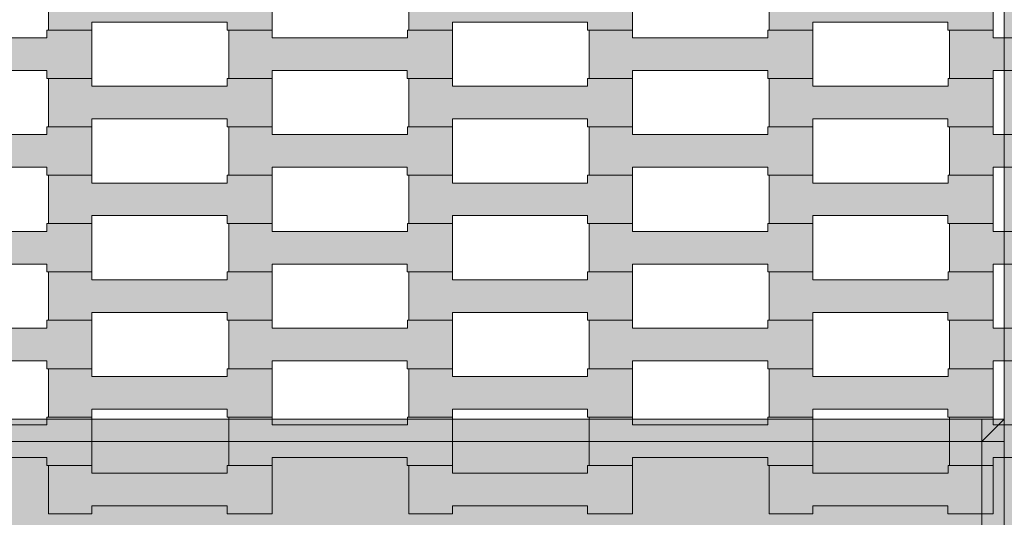
# Model space of a CAD drawing. Units: millimetres. Extents: x 85500 to 95154, y -5294 to 4500.
# Drawn here: x 88568 to 89005, y -1794 to -1572 of the extents above; entities that cross this region are included whole.
import ezdxf

# ---------------------------------------------------------------- set-up
doc = ezdxf.new("R2010")
doc.units = ezdxf.units.MM
doc.header["$MEASUREMENT"] = 0
doc.layers.add('InterSystem-dimension', color=7, linetype='Continuous')
doc.layers.add('Zabawki 3D', color=7, linetype='Continuous')
doc.styles.add('GENERATED_STYLE_1', font='txt')
doc.dimstyles.new('GENERATED_STYLE__1', dxfattribs={"dimtxt": 200, "dimasz": 183.574879, "dimexe": 0.18, "dimexo": 50, "dimgap": 0.09, "dimtad": 1, "dimtih": 1, "dimtoh": 1, "dimdec": 0, "dimzin": 0, "dimdsep": 46, "dimtxsty": 'GENERATED_STYLE_1', "dimblk": 'ARROWHEAD_5', "dimblk1": 'ARROWHEAD_5', "dimblk2": 'ARROWHEAD_5', "dimcen": 0.09, "dimclrd": 7, "dimclre": 7, "dimclrt": 7, "dimadec": 1, "dimazin": 0, "dimtfac": 1, "dimtdec": 4, "dimtmove": 0, "dimatfit": 3, "dimfxl": 0, "dimtolj": 1, "dimtzin": 0, "dimarcsym": 0})

# ---------------------------------------------------------------- blocks, each defined once
blk = doc.blocks.new('Strop_551', base_point=(88999.92, -1792.08))
at = {"layer": 'Zabawki 3D', "linetype": 'Continuous', "lineweight": 0, "true_color": 0x0000bf}
blk.add_hatch(color=172, dxfattribs=at).paths.add_polyline_path([(88999.92, -1792.08), (88999.92, -1770.58), (88979.93, -1770.58), (88979.93, -1774.08), (88919.91, -1774.08), (88919.91, -1770.58), (88900.61, -1770.58), (88900.61, -1792.08), (88919.91, -1792.08), (88919.91, -1788.58), (88979.91, -1788.58), (88979.91, -1792.08)])
at = {"layer": 'Zabawki 3D', "color": 7, "linetype": 'Continuous', "lineweight": 13, "flags": 128}
blk.add_lwpolyline([(88999.92, -1792.08), (88999.92, -1770.58), (88979.93, -1770.58), (88979.93, -1774.08), (88919.91, -1774.08), (88919.91, -1770.58), (88900.61, -1770.58), (88900.61, -1792.08), (88919.91, -1792.08), (88919.91, -1788.58), (88979.91, -1788.58), (88979.91, -1792.08)], close=True, dxfattribs=at)
blk = doc.blocks.new('Strop_552', base_point=(89079.92, -1770.58))
at = {"layer": 'Zabawki 3D', "linetype": 'Continuous', "lineweight": 0, "true_color": 0x0000bf}
blk.add_hatch(color=172, dxfattribs=at).paths.add_polyline_path([(89079.92, -1770.58), (89079.92, -1749.08), (89059.93, -1749.08), (89059.93, -1752.58), (88999.91, -1752.58), (88999.91, -1749.08), (88980.61, -1749.08), (88980.61, -1770.58), (88999.91, -1770.58), (88999.91, -1767.08), (89059.91, -1767.08), (89059.91, -1770.58)])
at = {"layer": 'Zabawki 3D', "color": 7, "linetype": 'Continuous', "lineweight": 13, "flags": 128}
blk.add_lwpolyline([(89079.92, -1770.58), (89079.92, -1749.08), (89059.93, -1749.08), (89059.93, -1752.58), (88999.91, -1752.58), (88999.91, -1749.08), (88980.61, -1749.08), (88980.61, -1770.58), (88999.91, -1770.58), (88999.91, -1767.08), (89059.91, -1767.08), (89059.91, -1770.58)], close=True, dxfattribs=at)
blk = doc.blocks.new('Strop_553', base_point=(88839.92, -1792.08))
at = {"layer": 'Zabawki 3D', "linetype": 'Continuous', "lineweight": 0, "true_color": 0x0000bf}
blk.add_hatch(color=172, dxfattribs=at).paths.add_polyline_path([(88839.92, -1792.08), (88839.92, -1770.58), (88819.93, -1770.58), (88819.93, -1774.08), (88759.91, -1774.08), (88759.91, -1770.58), (88740.61, -1770.58), (88740.61, -1792.08), (88759.91, -1792.08), (88759.91, -1788.58), (88819.91, -1788.58), (88819.91, -1792.08)])
at = {"layer": 'Zabawki 3D', "color": 7, "linetype": 'Continuous', "lineweight": 13, "flags": 128}
blk.add_lwpolyline([(88839.92, -1792.08), (88839.92, -1770.58), (88819.93, -1770.58), (88819.93, -1774.08), (88759.91, -1774.08), (88759.91, -1770.58), (88740.61, -1770.58), (88740.61, -1792.08), (88759.91, -1792.08), (88759.91, -1788.58), (88819.91, -1788.58), (88819.91, -1792.08)], close=True, dxfattribs=at)
blk = doc.blocks.new('Strop_554', base_point=(88919.92, -1770.58))
at = {"layer": 'Zabawki 3D', "linetype": 'Continuous', "lineweight": 0, "true_color": 0x0000bf}
blk.add_hatch(color=172, dxfattribs=at).paths.add_polyline_path([(88919.92, -1770.58), (88919.92, -1749.08), (88899.93, -1749.08), (88899.93, -1752.58), (88839.91, -1752.58), (88839.91, -1749.08), (88820.61, -1749.08), (88820.61, -1770.58), (88839.91, -1770.58), (88839.91, -1767.08), (88899.91, -1767.08), (88899.91, -1770.58)])
at = {"layer": 'Zabawki 3D', "color": 7, "linetype": 'Continuous', "lineweight": 13, "flags": 128}
blk.add_lwpolyline([(88919.92, -1770.58), (88919.92, -1749.08), (88899.93, -1749.08), (88899.93, -1752.58), (88839.91, -1752.58), (88839.91, -1749.08), (88820.61, -1749.08), (88820.61, -1770.58), (88839.91, -1770.58), (88839.91, -1767.08), (88899.91, -1767.08), (88899.91, -1770.58)], close=True, dxfattribs=at)
blk = doc.blocks.new('Strop_555', base_point=(88679.92, -1792.08))
at = {"layer": 'Zabawki 3D', "linetype": 'Continuous', "lineweight": 0, "true_color": 0x0000bf}
blk.add_hatch(color=172, dxfattribs=at).paths.add_polyline_path([(88679.92, -1792.08), (88679.92, -1770.58), (88659.93, -1770.58), (88659.93, -1774.08), (88599.91, -1774.08), (88599.91, -1770.58), (88580.61, -1770.58), (88580.61, -1792.08), (88599.91, -1792.08), (88599.91, -1788.58), (88659.91, -1788.58), (88659.91, -1792.08)])
at = {"layer": 'Zabawki 3D', "color": 7, "linetype": 'Continuous', "lineweight": 13, "flags": 128}
blk.add_lwpolyline([(88679.92, -1792.08), (88679.92, -1770.58), (88659.93, -1770.58), (88659.93, -1774.08), (88599.91, -1774.08), (88599.91, -1770.58), (88580.61, -1770.58), (88580.61, -1792.08), (88599.91, -1792.08), (88599.91, -1788.58), (88659.91, -1788.58), (88659.91, -1792.08)], close=True, dxfattribs=at)
blk = doc.blocks.new('Strop_556', base_point=(88759.92, -1770.58))
at = {"layer": 'Zabawki 3D', "linetype": 'Continuous', "lineweight": 0, "true_color": 0x0000bf}
blk.add_hatch(color=172, dxfattribs=at).paths.add_polyline_path([(88759.92, -1770.58), (88759.92, -1749.08), (88739.93, -1749.08), (88739.93, -1752.58), (88679.91, -1752.58), (88679.91, -1749.08), (88660.61, -1749.08), (88660.61, -1770.58), (88679.91, -1770.58), (88679.91, -1767.08), (88739.91, -1767.08), (88739.91, -1770.58)])
at = {"layer": 'Zabawki 3D', "color": 7, "linetype": 'Continuous', "lineweight": 13, "flags": 128}
blk.add_lwpolyline([(88759.92, -1770.58), (88759.92, -1749.08), (88739.93, -1749.08), (88739.93, -1752.58), (88679.91, -1752.58), (88679.91, -1749.08), (88660.61, -1749.08), (88660.61, -1770.58), (88679.91, -1770.58), (88679.91, -1767.08), (88739.91, -1767.08), (88739.91, -1770.58)], close=True, dxfattribs=at)
blk = doc.blocks.new('Strop_558', base_point=(88599.92, -1770.58))
at = {"layer": 'Zabawki 3D', "linetype": 'Continuous', "lineweight": 0, "true_color": 0x0000bf}
blk.add_hatch(color=172, dxfattribs=at).paths.add_polyline_path([(88599.92, -1770.58), (88599.92, -1749.08), (88579.93, -1749.08), (88579.93, -1752.58), (88519.91, -1752.58), (88519.91, -1749.08), (88500.61, -1749.08), (88500.61, -1770.58), (88519.91, -1770.58), (88519.91, -1767.08), (88579.91, -1767.08), (88579.91, -1770.58)])
at = {"layer": 'Zabawki 3D', "color": 7, "linetype": 'Continuous', "lineweight": 13, "flags": 128}
blk.add_lwpolyline([(88599.92, -1770.58), (88599.92, -1749.08), (88579.93, -1749.08), (88579.93, -1752.58), (88519.91, -1752.58), (88519.91, -1749.08), (88500.61, -1749.08), (88500.61, -1770.58), (88519.91, -1770.58), (88519.91, -1767.08), (88579.91, -1767.08), (88579.91, -1770.58)], close=True, dxfattribs=at)
blk = doc.blocks.new('Strop_562', base_point=(88999.92, -1749.08))
at = {"layer": 'Zabawki 3D', "linetype": 'Continuous', "lineweight": 0, "true_color": 0x0000bf}
blk.add_hatch(color=172, dxfattribs=at).paths.add_polyline_path([(88999.92, -1749.08), (88999.92, -1727.58), (88979.93, -1727.58), (88979.93, -1731.08), (88919.91, -1731.08), (88919.91, -1727.58), (88900.61, -1727.58), (88900.61, -1749.08), (88919.91, -1749.08), (88919.91, -1745.58), (88979.91, -1745.58), (88979.91, -1749.08)])
at = {"layer": 'Zabawki 3D', "color": 7, "linetype": 'Continuous', "lineweight": 13, "flags": 128}
blk.add_lwpolyline([(88999.92, -1749.08), (88999.92, -1727.58), (88979.93, -1727.58), (88979.93, -1731.08), (88919.91, -1731.08), (88919.91, -1727.58), (88900.61, -1727.58), (88900.61, -1749.08), (88919.91, -1749.08), (88919.91, -1745.58), (88979.91, -1745.58), (88979.91, -1749.08)], close=True, dxfattribs=at)
blk = doc.blocks.new('Strop_563', base_point=(89079.92, -1727.58))
at = {"layer": 'Zabawki 3D', "linetype": 'Continuous', "lineweight": 0, "true_color": 0x0000bf}
blk.add_hatch(color=172, dxfattribs=at).paths.add_polyline_path([(89079.92, -1727.58), (89079.92, -1706.08), (89059.93, -1706.08), (89059.93, -1709.58), (88999.91, -1709.58), (88999.91, -1706.08), (88980.61, -1706.08), (88980.61, -1727.58), (88999.91, -1727.58), (88999.91, -1724.08), (89059.91, -1724.08), (89059.91, -1727.58)])
at = {"layer": 'Zabawki 3D', "color": 7, "linetype": 'Continuous', "lineweight": 13, "flags": 128}
blk.add_lwpolyline([(89079.92, -1727.58), (89079.92, -1706.08), (89059.93, -1706.08), (89059.93, -1709.58), (88999.91, -1709.58), (88999.91, -1706.08), (88980.61, -1706.08), (88980.61, -1727.58), (88999.91, -1727.58), (88999.91, -1724.08), (89059.91, -1724.08), (89059.91, -1727.58)], close=True, dxfattribs=at)
blk = doc.blocks.new('Strop_564', base_point=(88839.92, -1749.08))
at = {"layer": 'Zabawki 3D', "linetype": 'Continuous', "lineweight": 0, "true_color": 0x0000bf}
blk.add_hatch(color=172, dxfattribs=at).paths.add_polyline_path([(88839.92, -1749.08), (88839.92, -1727.58), (88819.93, -1727.58), (88819.93, -1731.08), (88759.91, -1731.08), (88759.91, -1727.58), (88740.61, -1727.58), (88740.61, -1749.08), (88759.91, -1749.08), (88759.91, -1745.58), (88819.91, -1745.58), (88819.91, -1749.08)])
at = {"layer": 'Zabawki 3D', "color": 7, "linetype": 'Continuous', "lineweight": 13, "flags": 128}
blk.add_lwpolyline([(88839.92, -1749.08), (88839.92, -1727.58), (88819.93, -1727.58), (88819.93, -1731.08), (88759.91, -1731.08), (88759.91, -1727.58), (88740.61, -1727.58), (88740.61, -1749.08), (88759.91, -1749.08), (88759.91, -1745.58), (88819.91, -1745.58), (88819.91, -1749.08)], close=True, dxfattribs=at)
blk = doc.blocks.new('Strop_565', base_point=(88919.92, -1727.58))
at = {"layer": 'Zabawki 3D', "linetype": 'Continuous', "lineweight": 0, "true_color": 0x0000bf}
blk.add_hatch(color=172, dxfattribs=at).paths.add_polyline_path([(88919.92, -1727.58), (88919.92, -1706.08), (88899.93, -1706.08), (88899.93, -1709.58), (88839.91, -1709.58), (88839.91, -1706.08), (88820.61, -1706.08), (88820.61, -1727.58), (88839.91, -1727.58), (88839.91, -1724.08), (88899.91, -1724.08), (88899.91, -1727.58)])
at = {"layer": 'Zabawki 3D', "color": 7, "linetype": 'Continuous', "lineweight": 13, "flags": 128}
blk.add_lwpolyline([(88919.92, -1727.58), (88919.92, -1706.08), (88899.93, -1706.08), (88899.93, -1709.58), (88839.91, -1709.58), (88839.91, -1706.08), (88820.61, -1706.08), (88820.61, -1727.58), (88839.91, -1727.58), (88839.91, -1724.08), (88899.91, -1724.08), (88899.91, -1727.58)], close=True, dxfattribs=at)
blk = doc.blocks.new('Strop_566', base_point=(88679.92, -1749.08))
at = {"layer": 'Zabawki 3D', "linetype": 'Continuous', "lineweight": 0, "true_color": 0x0000bf}
blk.add_hatch(color=172, dxfattribs=at).paths.add_polyline_path([(88679.92, -1749.08), (88679.92, -1727.58), (88659.93, -1727.58), (88659.93, -1731.08), (88599.91, -1731.08), (88599.91, -1727.58), (88580.61, -1727.58), (88580.61, -1749.08), (88599.91, -1749.08), (88599.91, -1745.58), (88659.91, -1745.58), (88659.91, -1749.08)])
at = {"layer": 'Zabawki 3D', "color": 7, "linetype": 'Continuous', "lineweight": 13, "flags": 128}
blk.add_lwpolyline([(88679.92, -1749.08), (88679.92, -1727.58), (88659.93, -1727.58), (88659.93, -1731.08), (88599.91, -1731.08), (88599.91, -1727.58), (88580.61, -1727.58), (88580.61, -1749.08), (88599.91, -1749.08), (88599.91, -1745.58), (88659.91, -1745.58), (88659.91, -1749.08)], close=True, dxfattribs=at)
blk = doc.blocks.new('Strop_567', base_point=(88759.92, -1727.58))
at = {"layer": 'Zabawki 3D', "linetype": 'Continuous', "lineweight": 0, "true_color": 0x0000bf}
blk.add_hatch(color=172, dxfattribs=at).paths.add_polyline_path([(88759.92, -1727.58), (88759.92, -1706.08), (88739.93, -1706.08), (88739.93, -1709.58), (88679.91, -1709.58), (88679.91, -1706.08), (88660.61, -1706.08), (88660.61, -1727.58), (88679.91, -1727.58), (88679.91, -1724.08), (88739.91, -1724.08), (88739.91, -1727.58)])
at = {"layer": 'Zabawki 3D', "color": 7, "linetype": 'Continuous', "lineweight": 13, "flags": 128}
blk.add_lwpolyline([(88759.92, -1727.58), (88759.92, -1706.08), (88739.93, -1706.08), (88739.93, -1709.58), (88679.91, -1709.58), (88679.91, -1706.08), (88660.61, -1706.08), (88660.61, -1727.58), (88679.91, -1727.58), (88679.91, -1724.08), (88739.91, -1724.08), (88739.91, -1727.58)], close=True, dxfattribs=at)
blk = doc.blocks.new('Strop_569', base_point=(88599.92, -1727.58))
at = {"layer": 'Zabawki 3D', "linetype": 'Continuous', "lineweight": 0, "true_color": 0x0000bf}
blk.add_hatch(color=172, dxfattribs=at).paths.add_polyline_path([(88599.92, -1727.58), (88599.92, -1706.08), (88579.93, -1706.08), (88579.93, -1709.58), (88519.91, -1709.58), (88519.91, -1706.08), (88500.61, -1706.08), (88500.61, -1727.58), (88519.91, -1727.58), (88519.91, -1724.08), (88579.91, -1724.08), (88579.91, -1727.58)])
at = {"layer": 'Zabawki 3D', "color": 7, "linetype": 'Continuous', "lineweight": 13, "flags": 128}
blk.add_lwpolyline([(88599.92, -1727.58), (88599.92, -1706.08), (88579.93, -1706.08), (88579.93, -1709.58), (88519.91, -1709.58), (88519.91, -1706.08), (88500.61, -1706.08), (88500.61, -1727.58), (88519.91, -1727.58), (88519.91, -1724.08), (88579.91, -1724.08), (88579.91, -1727.58)], close=True, dxfattribs=at)
blk = doc.blocks.new('Strop_573', base_point=(88999.92, -1706.08))
at = {"layer": 'Zabawki 3D', "linetype": 'Continuous', "lineweight": 0, "true_color": 0x0000bf}
blk.add_hatch(color=172, dxfattribs=at).paths.add_polyline_path([(88999.92, -1706.08), (88999.92, -1684.58), (88979.93, -1684.58), (88979.93, -1688.08), (88919.91, -1688.08), (88919.91, -1684.58), (88900.61, -1684.58), (88900.61, -1706.08), (88919.91, -1706.08), (88919.91, -1702.58), (88979.91, -1702.58), (88979.91, -1706.08)])
at = {"layer": 'Zabawki 3D', "color": 7, "linetype": 'Continuous', "lineweight": 13, "flags": 128}
blk.add_lwpolyline([(88999.92, -1706.08), (88999.92, -1684.58), (88979.93, -1684.58), (88979.93, -1688.08), (88919.91, -1688.08), (88919.91, -1684.58), (88900.61, -1684.58), (88900.61, -1706.08), (88919.91, -1706.08), (88919.91, -1702.58), (88979.91, -1702.58), (88979.91, -1706.08)], close=True, dxfattribs=at)
blk = doc.blocks.new('Strop_574', base_point=(89079.92, -1684.58))
at = {"layer": 'Zabawki 3D', "linetype": 'Continuous', "lineweight": 0, "true_color": 0x0000bf}
blk.add_hatch(color=172, dxfattribs=at).paths.add_polyline_path([(89079.92, -1684.58), (89079.92, -1663.08), (89059.93, -1663.08), (89059.93, -1666.58), (88999.91, -1666.58), (88999.91, -1663.08), (88980.61, -1663.08), (88980.61, -1684.58), (88999.91, -1684.58), (88999.91, -1681.08), (89059.91, -1681.08), (89059.91, -1684.58)])
at = {"layer": 'Zabawki 3D', "color": 7, "linetype": 'Continuous', "lineweight": 13, "flags": 128}
blk.add_lwpolyline([(89079.92, -1684.58), (89079.92, -1663.08), (89059.93, -1663.08), (89059.93, -1666.58), (88999.91, -1666.58), (88999.91, -1663.08), (88980.61, -1663.08), (88980.61, -1684.58), (88999.91, -1684.58), (88999.91, -1681.08), (89059.91, -1681.08), (89059.91, -1684.58)], close=True, dxfattribs=at)
blk = doc.blocks.new('Strop_575', base_point=(88839.92, -1706.08))
at = {"layer": 'Zabawki 3D', "linetype": 'Continuous', "lineweight": 0, "true_color": 0x0000bf}
blk.add_hatch(color=172, dxfattribs=at).paths.add_polyline_path([(88839.92, -1706.08), (88839.92, -1684.58), (88819.93, -1684.58), (88819.93, -1688.08), (88759.91, -1688.08), (88759.91, -1684.58), (88740.61, -1684.58), (88740.61, -1706.08), (88759.91, -1706.08), (88759.91, -1702.58), (88819.91, -1702.58), (88819.91, -1706.08)])
at = {"layer": 'Zabawki 3D', "color": 7, "linetype": 'Continuous', "lineweight": 13, "flags": 128}
blk.add_lwpolyline([(88839.92, -1706.08), (88839.92, -1684.58), (88819.93, -1684.58), (88819.93, -1688.08), (88759.91, -1688.08), (88759.91, -1684.58), (88740.61, -1684.58), (88740.61, -1706.08), (88759.91, -1706.08), (88759.91, -1702.58), (88819.91, -1702.58), (88819.91, -1706.08)], close=True, dxfattribs=at)
blk = doc.blocks.new('Strop_576', base_point=(88919.92, -1684.58))
at = {"layer": 'Zabawki 3D', "linetype": 'Continuous', "lineweight": 0, "true_color": 0x0000bf}
blk.add_hatch(color=172, dxfattribs=at).paths.add_polyline_path([(88919.92, -1684.58), (88919.92, -1663.08), (88899.93, -1663.08), (88899.93, -1666.58), (88839.91, -1666.58), (88839.91, -1663.08), (88820.61, -1663.08), (88820.61, -1684.58), (88839.91, -1684.58), (88839.91, -1681.08), (88899.91, -1681.08), (88899.91, -1684.58)])
at = {"layer": 'Zabawki 3D', "color": 7, "linetype": 'Continuous', "lineweight": 13, "flags": 128}
blk.add_lwpolyline([(88919.92, -1684.58), (88919.92, -1663.08), (88899.93, -1663.08), (88899.93, -1666.58), (88839.91, -1666.58), (88839.91, -1663.08), (88820.61, -1663.08), (88820.61, -1684.58), (88839.91, -1684.58), (88839.91, -1681.08), (88899.91, -1681.08), (88899.91, -1684.58)], close=True, dxfattribs=at)
blk = doc.blocks.new('Strop_577', base_point=(88679.92, -1706.08))
at = {"layer": 'Zabawki 3D', "linetype": 'Continuous', "lineweight": 0, "true_color": 0x0000bf}
blk.add_hatch(color=172, dxfattribs=at).paths.add_polyline_path([(88679.92, -1706.08), (88679.92, -1684.58), (88659.93, -1684.58), (88659.93, -1688.08), (88599.91, -1688.08), (88599.91, -1684.58), (88580.61, -1684.58), (88580.61, -1706.08), (88599.91, -1706.08), (88599.91, -1702.58), (88659.91, -1702.58), (88659.91, -1706.08)])
at = {"layer": 'Zabawki 3D', "color": 7, "linetype": 'Continuous', "lineweight": 13, "flags": 128}
blk.add_lwpolyline([(88679.92, -1706.08), (88679.92, -1684.58), (88659.93, -1684.58), (88659.93, -1688.08), (88599.91, -1688.08), (88599.91, -1684.58), (88580.61, -1684.58), (88580.61, -1706.08), (88599.91, -1706.08), (88599.91, -1702.58), (88659.91, -1702.58), (88659.91, -1706.08)], close=True, dxfattribs=at)
blk = doc.blocks.new('Strop_578', base_point=(88759.92, -1684.58))
at = {"layer": 'Zabawki 3D', "linetype": 'Continuous', "lineweight": 0, "true_color": 0x0000bf}
blk.add_hatch(color=172, dxfattribs=at).paths.add_polyline_path([(88759.92, -1684.58), (88759.92, -1663.08), (88739.93, -1663.08), (88739.93, -1666.58), (88679.91, -1666.58), (88679.91, -1663.08), (88660.61, -1663.08), (88660.61, -1684.58), (88679.91, -1684.58), (88679.91, -1681.08), (88739.91, -1681.08), (88739.91, -1684.58)])
at = {"layer": 'Zabawki 3D', "color": 7, "linetype": 'Continuous', "lineweight": 13, "flags": 128}
blk.add_lwpolyline([(88759.92, -1684.58), (88759.92, -1663.08), (88739.93, -1663.08), (88739.93, -1666.58), (88679.91, -1666.58), (88679.91, -1663.08), (88660.61, -1663.08), (88660.61, -1684.58), (88679.91, -1684.58), (88679.91, -1681.08), (88739.91, -1681.08), (88739.91, -1684.58)], close=True, dxfattribs=at)
blk = doc.blocks.new('Strop_580', base_point=(88599.92, -1684.58))
at = {"layer": 'Zabawki 3D', "linetype": 'Continuous', "lineweight": 0, "true_color": 0x0000bf}
blk.add_hatch(color=172, dxfattribs=at).paths.add_polyline_path([(88599.92, -1684.58), (88599.92, -1663.08), (88579.93, -1663.08), (88579.93, -1666.58), (88519.91, -1666.58), (88519.91, -1663.08), (88500.61, -1663.08), (88500.61, -1684.58), (88519.91, -1684.58), (88519.91, -1681.08), (88579.91, -1681.08), (88579.91, -1684.58)])
at = {"layer": 'Zabawki 3D', "color": 7, "linetype": 'Continuous', "lineweight": 13, "flags": 128}
blk.add_lwpolyline([(88599.92, -1684.58), (88599.92, -1663.08), (88579.93, -1663.08), (88579.93, -1666.58), (88519.91, -1666.58), (88519.91, -1663.08), (88500.61, -1663.08), (88500.61, -1684.58), (88519.91, -1684.58), (88519.91, -1681.08), (88579.91, -1681.08), (88579.91, -1684.58)], close=True, dxfattribs=at)
blk = doc.blocks.new('Strop_584', base_point=(88999.92, -1663.08))
at = {"layer": 'Zabawki 3D', "linetype": 'Continuous', "lineweight": 0, "true_color": 0x0000bf}
blk.add_hatch(color=172, dxfattribs=at).paths.add_polyline_path([(88999.92, -1663.08), (88999.92, -1641.58), (88979.93, -1641.58), (88979.93, -1645.08), (88919.91, -1645.08), (88919.91, -1641.58), (88900.61, -1641.58), (88900.61, -1663.08), (88919.91, -1663.08), (88919.91, -1659.58), (88979.91, -1659.58), (88979.91, -1663.08)])
at = {"layer": 'Zabawki 3D', "color": 7, "linetype": 'Continuous', "lineweight": 13, "flags": 128}
blk.add_lwpolyline([(88999.92, -1663.08), (88999.92, -1641.58), (88979.93, -1641.58), (88979.93, -1645.08), (88919.91, -1645.08), (88919.91, -1641.58), (88900.61, -1641.58), (88900.61, -1663.08), (88919.91, -1663.08), (88919.91, -1659.58), (88979.91, -1659.58), (88979.91, -1663.08)], close=True, dxfattribs=at)
blk = doc.blocks.new('Strop_585', base_point=(89079.92, -1641.58))
at = {"layer": 'Zabawki 3D', "linetype": 'Continuous', "lineweight": 0, "true_color": 0x0000bf}
blk.add_hatch(color=172, dxfattribs=at).paths.add_polyline_path([(89079.92, -1641.58), (89079.92, -1620.08), (89059.93, -1620.08), (89059.93, -1623.58), (88999.91, -1623.58), (88999.91, -1620.08), (88980.61, -1620.08), (88980.61, -1641.58), (88999.91, -1641.58), (88999.91, -1638.08), (89059.91, -1638.08), (89059.91, -1641.58)])
at = {"layer": 'Zabawki 3D', "color": 7, "linetype": 'Continuous', "lineweight": 13, "flags": 128}
blk.add_lwpolyline([(89079.92, -1641.58), (89079.92, -1620.08), (89059.93, -1620.08), (89059.93, -1623.58), (88999.91, -1623.58), (88999.91, -1620.08), (88980.61, -1620.08), (88980.61, -1641.58), (88999.91, -1641.58), (88999.91, -1638.08), (89059.91, -1638.08), (89059.91, -1641.58)], close=True, dxfattribs=at)
blk = doc.blocks.new('Strop_586', base_point=(88839.92, -1663.08))
at = {"layer": 'Zabawki 3D', "linetype": 'Continuous', "lineweight": 0, "true_color": 0x0000bf}
blk.add_hatch(color=172, dxfattribs=at).paths.add_polyline_path([(88839.92, -1663.08), (88839.92, -1641.58), (88819.93, -1641.58), (88819.93, -1645.08), (88759.91, -1645.08), (88759.91, -1641.58), (88740.61, -1641.58), (88740.61, -1663.08), (88759.91, -1663.08), (88759.91, -1659.58), (88819.91, -1659.58), (88819.91, -1663.08)])
at = {"layer": 'Zabawki 3D', "color": 7, "linetype": 'Continuous', "lineweight": 13, "flags": 128}
blk.add_lwpolyline([(88839.92, -1663.08), (88839.92, -1641.58), (88819.93, -1641.58), (88819.93, -1645.08), (88759.91, -1645.08), (88759.91, -1641.58), (88740.61, -1641.58), (88740.61, -1663.08), (88759.91, -1663.08), (88759.91, -1659.58), (88819.91, -1659.58), (88819.91, -1663.08)], close=True, dxfattribs=at)
blk = doc.blocks.new('Strop_587', base_point=(88919.92, -1641.58))
at = {"layer": 'Zabawki 3D', "linetype": 'Continuous', "lineweight": 0, "true_color": 0x0000bf}
blk.add_hatch(color=172, dxfattribs=at).paths.add_polyline_path([(88919.92, -1641.58), (88919.92, -1620.08), (88899.93, -1620.08), (88899.93, -1623.58), (88839.91, -1623.58), (88839.91, -1620.08), (88820.61, -1620.08), (88820.61, -1641.58), (88839.91, -1641.58), (88839.91, -1638.08), (88899.91, -1638.08), (88899.91, -1641.58)])
at = {"layer": 'Zabawki 3D', "color": 7, "linetype": 'Continuous', "lineweight": 13, "flags": 128}
blk.add_lwpolyline([(88919.92, -1641.58), (88919.92, -1620.08), (88899.93, -1620.08), (88899.93, -1623.58), (88839.91, -1623.58), (88839.91, -1620.08), (88820.61, -1620.08), (88820.61, -1641.58), (88839.91, -1641.58), (88839.91, -1638.08), (88899.91, -1638.08), (88899.91, -1641.58)], close=True, dxfattribs=at)
blk = doc.blocks.new('Strop_588', base_point=(88679.92, -1663.08))
at = {"layer": 'Zabawki 3D', "linetype": 'Continuous', "lineweight": 0, "true_color": 0x0000bf}
blk.add_hatch(color=172, dxfattribs=at).paths.add_polyline_path([(88679.92, -1663.08), (88679.92, -1641.58), (88659.93, -1641.58), (88659.93, -1645.08), (88599.91, -1645.08), (88599.91, -1641.58), (88580.61, -1641.58), (88580.61, -1663.08), (88599.91, -1663.08), (88599.91, -1659.58), (88659.91, -1659.58), (88659.91, -1663.08)])
at = {"layer": 'Zabawki 3D', "color": 7, "linetype": 'Continuous', "lineweight": 13, "flags": 128}
blk.add_lwpolyline([(88679.92, -1663.08), (88679.92, -1641.58), (88659.93, -1641.58), (88659.93, -1645.08), (88599.91, -1645.08), (88599.91, -1641.58), (88580.61, -1641.58), (88580.61, -1663.08), (88599.91, -1663.08), (88599.91, -1659.58), (88659.91, -1659.58), (88659.91, -1663.08)], close=True, dxfattribs=at)
blk = doc.blocks.new('Strop_589', base_point=(88759.92, -1641.58))
at = {"layer": 'Zabawki 3D', "linetype": 'Continuous', "lineweight": 0, "true_color": 0x0000bf}
blk.add_hatch(color=172, dxfattribs=at).paths.add_polyline_path([(88759.92, -1641.58), (88759.92, -1620.08), (88739.93, -1620.08), (88739.93, -1623.58), (88679.91, -1623.58), (88679.91, -1620.08), (88660.61, -1620.08), (88660.61, -1641.58), (88679.91, -1641.58), (88679.91, -1638.08), (88739.91, -1638.08), (88739.91, -1641.58)])
at = {"layer": 'Zabawki 3D', "color": 7, "linetype": 'Continuous', "lineweight": 13, "flags": 128}
blk.add_lwpolyline([(88759.92, -1641.58), (88759.92, -1620.08), (88739.93, -1620.08), (88739.93, -1623.58), (88679.91, -1623.58), (88679.91, -1620.08), (88660.61, -1620.08), (88660.61, -1641.58), (88679.91, -1641.58), (88679.91, -1638.08), (88739.91, -1638.08), (88739.91, -1641.58)], close=True, dxfattribs=at)
blk = doc.blocks.new('Strop_591', base_point=(88599.92, -1641.58))
at = {"layer": 'Zabawki 3D', "linetype": 'Continuous', "lineweight": 0, "true_color": 0x0000bf}
blk.add_hatch(color=172, dxfattribs=at).paths.add_polyline_path([(88599.92, -1641.58), (88599.92, -1620.08), (88579.93, -1620.08), (88579.93, -1623.58), (88519.91, -1623.58), (88519.91, -1620.08), (88500.61, -1620.08), (88500.61, -1641.58), (88519.91, -1641.58), (88519.91, -1638.08), (88579.91, -1638.08), (88579.91, -1641.58)])
at = {"layer": 'Zabawki 3D', "color": 7, "linetype": 'Continuous', "lineweight": 13, "flags": 128}
blk.add_lwpolyline([(88599.92, -1641.58), (88599.92, -1620.08), (88579.93, -1620.08), (88579.93, -1623.58), (88519.91, -1623.58), (88519.91, -1620.08), (88500.61, -1620.08), (88500.61, -1641.58), (88519.91, -1641.58), (88519.91, -1638.08), (88579.91, -1638.08), (88579.91, -1641.58)], close=True, dxfattribs=at)
blk = doc.blocks.new('Strop_595', base_point=(88999.92, -1620.08))
at = {"layer": 'Zabawki 3D', "linetype": 'Continuous', "lineweight": 0, "true_color": 0x0000bf}
blk.add_hatch(color=172, dxfattribs=at).paths.add_polyline_path([(88999.92, -1620.08), (88999.92, -1598.58), (88979.93, -1598.58), (88979.93, -1602.08), (88919.91, -1602.08), (88919.91, -1598.58), (88900.61, -1598.58), (88900.61, -1620.08), (88919.91, -1620.08), (88919.91, -1616.58), (88979.91, -1616.58), (88979.91, -1620.08)])
at = {"layer": 'Zabawki 3D', "color": 7, "linetype": 'Continuous', "lineweight": 13, "flags": 128}
blk.add_lwpolyline([(88999.92, -1620.08), (88999.92, -1598.58), (88979.93, -1598.58), (88979.93, -1602.08), (88919.91, -1602.08), (88919.91, -1598.58), (88900.61, -1598.58), (88900.61, -1620.08), (88919.91, -1620.08), (88919.91, -1616.58), (88979.91, -1616.58), (88979.91, -1620.08)], close=True, dxfattribs=at)
blk = doc.blocks.new('Strop_596', base_point=(89079.92, -1598.58))
at = {"layer": 'Zabawki 3D', "linetype": 'Continuous', "lineweight": 0, "true_color": 0x0000bf}
blk.add_hatch(color=172, dxfattribs=at).paths.add_polyline_path([(89079.92, -1598.58), (89079.92, -1577.08), (89059.93, -1577.08), (89059.93, -1580.58), (88999.91, -1580.58), (88999.91, -1577.08), (88980.61, -1577.08), (88980.61, -1598.58), (88999.91, -1598.58), (88999.91, -1595.08), (89059.91, -1595.08), (89059.91, -1598.58)])
at = {"layer": 'Zabawki 3D', "color": 7, "linetype": 'Continuous', "lineweight": 13, "flags": 128}
blk.add_lwpolyline([(89079.92, -1598.58), (89079.92, -1577.08), (89059.93, -1577.08), (89059.93, -1580.58), (88999.91, -1580.58), (88999.91, -1577.08), (88980.61, -1577.08), (88980.61, -1598.58), (88999.91, -1598.58), (88999.91, -1595.08), (89059.91, -1595.08), (89059.91, -1598.58)], close=True, dxfattribs=at)
blk = doc.blocks.new('Strop_597', base_point=(88839.92, -1620.08))
at = {"layer": 'Zabawki 3D', "linetype": 'Continuous', "lineweight": 0, "true_color": 0x0000bf}
blk.add_hatch(color=172, dxfattribs=at).paths.add_polyline_path([(88839.92, -1620.08), (88839.92, -1598.58), (88819.93, -1598.58), (88819.93, -1602.08), (88759.91, -1602.08), (88759.91, -1598.58), (88740.61, -1598.58), (88740.61, -1620.08), (88759.91, -1620.08), (88759.91, -1616.58), (88819.91, -1616.58), (88819.91, -1620.08)])
at = {"layer": 'Zabawki 3D', "color": 7, "linetype": 'Continuous', "lineweight": 13, "flags": 128}
blk.add_lwpolyline([(88839.92, -1620.08), (88839.92, -1598.58), (88819.93, -1598.58), (88819.93, -1602.08), (88759.91, -1602.08), (88759.91, -1598.58), (88740.61, -1598.58), (88740.61, -1620.08), (88759.91, -1620.08), (88759.91, -1616.58), (88819.91, -1616.58), (88819.91, -1620.08)], close=True, dxfattribs=at)
blk = doc.blocks.new('Strop_598', base_point=(88919.92, -1598.58))
at = {"layer": 'Zabawki 3D', "linetype": 'Continuous', "lineweight": 0, "true_color": 0x0000bf}
blk.add_hatch(color=172, dxfattribs=at).paths.add_polyline_path([(88919.92, -1598.58), (88919.92, -1577.08), (88899.93, -1577.08), (88899.93, -1580.58), (88839.91, -1580.58), (88839.91, -1577.08), (88820.61, -1577.08), (88820.61, -1598.58), (88839.91, -1598.58), (88839.91, -1595.08), (88899.91, -1595.08), (88899.91, -1598.58)])
at = {"layer": 'Zabawki 3D', "color": 7, "linetype": 'Continuous', "lineweight": 13, "flags": 128}
blk.add_lwpolyline([(88919.92, -1598.58), (88919.92, -1577.08), (88899.93, -1577.08), (88899.93, -1580.58), (88839.91, -1580.58), (88839.91, -1577.08), (88820.61, -1577.08), (88820.61, -1598.58), (88839.91, -1598.58), (88839.91, -1595.08), (88899.91, -1595.08), (88899.91, -1598.58)], close=True, dxfattribs=at)
blk = doc.blocks.new('Strop_599', base_point=(88679.92, -1620.08))
at = {"layer": 'Zabawki 3D', "linetype": 'Continuous', "lineweight": 0, "true_color": 0x0000bf}
blk.add_hatch(color=172, dxfattribs=at).paths.add_polyline_path([(88679.92, -1620.08), (88679.92, -1598.58), (88659.93, -1598.58), (88659.93, -1602.08), (88599.91, -1602.08), (88599.91, -1598.58), (88580.61, -1598.58), (88580.61, -1620.08), (88599.91, -1620.08), (88599.91, -1616.58), (88659.91, -1616.58), (88659.91, -1620.08)])
at = {"layer": 'Zabawki 3D', "color": 7, "linetype": 'Continuous', "lineweight": 13, "flags": 128}
blk.add_lwpolyline([(88679.92, -1620.08), (88679.92, -1598.58), (88659.93, -1598.58), (88659.93, -1602.08), (88599.91, -1602.08), (88599.91, -1598.58), (88580.61, -1598.58), (88580.61, -1620.08), (88599.91, -1620.08), (88599.91, -1616.58), (88659.91, -1616.58), (88659.91, -1620.08)], close=True, dxfattribs=at)
blk = doc.blocks.new('Strop_600', base_point=(88759.92, -1598.58))
at = {"layer": 'Zabawki 3D', "linetype": 'Continuous', "lineweight": 0, "true_color": 0x0000bf}
blk.add_hatch(color=172, dxfattribs=at).paths.add_polyline_path([(88759.92, -1598.58), (88759.92, -1577.08), (88739.93, -1577.08), (88739.93, -1580.58), (88679.91, -1580.58), (88679.91, -1577.08), (88660.61, -1577.08), (88660.61, -1598.58), (88679.91, -1598.58), (88679.91, -1595.08), (88739.91, -1595.08), (88739.91, -1598.58)])
at = {"layer": 'Zabawki 3D', "color": 7, "linetype": 'Continuous', "lineweight": 13, "flags": 128}
blk.add_lwpolyline([(88759.92, -1598.58), (88759.92, -1577.08), (88739.93, -1577.08), (88739.93, -1580.58), (88679.91, -1580.58), (88679.91, -1577.08), (88660.61, -1577.08), (88660.61, -1598.58), (88679.91, -1598.58), (88679.91, -1595.08), (88739.91, -1595.08), (88739.91, -1598.58)], close=True, dxfattribs=at)
blk = doc.blocks.new('Strop_602', base_point=(88599.92, -1598.58))
at = {"layer": 'Zabawki 3D', "linetype": 'Continuous', "lineweight": 0, "true_color": 0x0000bf}
blk.add_hatch(color=172, dxfattribs=at).paths.add_polyline_path([(88599.92, -1598.58), (88599.92, -1577.08), (88579.93, -1577.08), (88579.93, -1580.58), (88519.91, -1580.58), (88519.91, -1577.08), (88500.61, -1577.08), (88500.61, -1598.58), (88519.91, -1598.58), (88519.91, -1595.08), (88579.91, -1595.08), (88579.91, -1598.58)])
at = {"layer": 'Zabawki 3D', "color": 7, "linetype": 'Continuous', "lineweight": 13, "flags": 128}
blk.add_lwpolyline([(88599.92, -1598.58), (88599.92, -1577.08), (88579.93, -1577.08), (88579.93, -1580.58), (88519.91, -1580.58), (88519.91, -1577.08), (88500.61, -1577.08), (88500.61, -1598.58), (88519.91, -1598.58), (88519.91, -1595.08), (88579.91, -1595.08), (88579.91, -1598.58)], close=True, dxfattribs=at)
blk = doc.blocks.new('Strop_606', base_point=(88999.92, -1577.08))
at = {"layer": 'Zabawki 3D', "linetype": 'Continuous', "lineweight": 0, "true_color": 0x0000bf}
blk.add_hatch(color=172, dxfattribs=at).paths.add_polyline_path([(88999.92, -1577.08), (88999.92, -1555.58), (88979.93, -1555.58), (88979.93, -1559.08), (88919.91, -1559.08), (88919.91, -1555.58), (88900.61, -1555.58), (88900.61, -1577.08), (88919.91, -1577.08), (88919.91, -1573.58), (88979.91, -1573.58), (88979.91, -1577.08)])
at = {"layer": 'Zabawki 3D', "color": 7, "linetype": 'Continuous', "lineweight": 13, "flags": 128}
blk.add_lwpolyline([(88999.92, -1577.08), (88999.92, -1555.58), (88979.93, -1555.58), (88979.93, -1559.08), (88919.91, -1559.08), (88919.91, -1555.58), (88900.61, -1555.58), (88900.61, -1577.08), (88919.91, -1577.08), (88919.91, -1573.58), (88979.91, -1573.58), (88979.91, -1577.08)], close=True, dxfattribs=at)
blk = doc.blocks.new('Strop_608', base_point=(88839.92, -1577.08))
at = {"layer": 'Zabawki 3D', "linetype": 'Continuous', "lineweight": 0, "true_color": 0x0000bf}
blk.add_hatch(color=172, dxfattribs=at).paths.add_polyline_path([(88839.92, -1577.08), (88839.92, -1555.58), (88819.93, -1555.58), (88819.93, -1559.08), (88759.91, -1559.08), (88759.91, -1555.58), (88740.61, -1555.58), (88740.61, -1577.08), (88759.91, -1577.08), (88759.91, -1573.58), (88819.91, -1573.58), (88819.91, -1577.08)])
at = {"layer": 'Zabawki 3D', "color": 7, "linetype": 'Continuous', "lineweight": 13, "flags": 128}
blk.add_lwpolyline([(88839.92, -1577.08), (88839.92, -1555.58), (88819.93, -1555.58), (88819.93, -1559.08), (88759.91, -1559.08), (88759.91, -1555.58), (88740.61, -1555.58), (88740.61, -1577.08), (88759.91, -1577.08), (88759.91, -1573.58), (88819.91, -1573.58), (88819.91, -1577.08)], close=True, dxfattribs=at)
blk = doc.blocks.new('Strop_610', base_point=(88679.92, -1577.08))
at = {"layer": 'Zabawki 3D', "linetype": 'Continuous', "lineweight": 0, "true_color": 0x0000bf}
blk.add_hatch(color=172, dxfattribs=at).paths.add_polyline_path([(88679.92, -1577.08), (88679.92, -1555.58), (88659.93, -1555.58), (88659.93, -1559.08), (88599.91, -1559.08), (88599.91, -1555.58), (88580.61, -1555.58), (88580.61, -1577.08), (88599.91, -1577.08), (88599.91, -1573.58), (88659.91, -1573.58), (88659.91, -1577.08)])
at = {"layer": 'Zabawki 3D', "color": 7, "linetype": 'Continuous', "lineweight": 13, "flags": 128}
blk.add_lwpolyline([(88679.92, -1577.08), (88679.92, -1555.58), (88659.93, -1555.58), (88659.93, -1559.08), (88599.91, -1559.08), (88599.91, -1555.58), (88580.61, -1555.58), (88580.61, -1577.08), (88599.91, -1577.08), (88599.91, -1573.58), (88659.91, -1573.58), (88659.91, -1577.08)], close=True, dxfattribs=at)
blk = doc.blocks.new('Kształt_13')
at = {"layer": 'Zabawki 3D', "linetype": 'Continuous', "lineweight": 0, "true_color": 0x000000}
for points in [[(88994.92, -1760), (88994.92, -1750), (88514.92, -1750), (88514.92, -1760)], [(89004.92, -1750), (88994.92, -1760), (89004.92, -1760)], [(88994.92, -1750), (88994.92, -1760), (89004.92, -1750)], [(88514.92, -1760), (88514.92, -1990), (88994.92, -1990), (88994.92, -1760)], [(89004.92, -1760), (88994.92, -1760), (88994.92, -1990), (89004.92, -1990)]]:
    blk.add_hatch(color=18, dxfattribs=at).paths.add_polyline_path(points)
at = {"layer": 'Zabawki 3D', "color": 7, "linetype": 'Continuous', "lineweight": 13, "flags": 128}
for points in [[(88504.92, -1750), (88514.92, -1750), (88994.92, -1750), (89004.92, -1750)], [(89004.92, -1750), (88994.92, -1760)], [(88994.92, -1750), (88994.92, -1760)], [(89004.92, -2000), (89004.92, -1990), (89004.92, -1760), (89004.92, -1750)], [(88514.92, -1760), (88994.92, -1760)], [(89004.92, -1760), (88994.92, -1760)], [(88994.92, -1760), (88994.92, -1990)]]:
    blk.add_lwpolyline(points, dxfattribs=at)
blk = doc.blocks.new('Kształt_15')
at = {"layer": 'Zabawki 3D', "linetype": 'Continuous', "lineweight": 0, "true_color": 0x000000}
blk.add_hatch(color=18, dxfattribs=at).paths.add_polyline_path([(89004.92, -1990), (89014.92, -1990), (89014.92, -1510), (89004.92, -1510)])
at = {"layer": 'Zabawki 3D', "color": 7, "linetype": 'Continuous', "lineweight": 13, "flags": 128}
blk.add_lwpolyline([(89004.92, -1500), (89004.92, -1510), (89004.92, -1990), (89004.92, -2000)], dxfattribs=at)
blk = doc.blocks.new('*D865')
at = {"layer": 'InterSystem-dimension', "linetype": 'Continuous', "lineweight": 13}
for points in [[(86500, -5112.71), (86686.6, -5162.71), (86686.6, -5062.71)], [(93500, -5112.71), (93313.4, -5062.71), (93313.4, -5162.71)]]:
    blk.add_hatch(color=7, dxfattribs=at).paths.add_polyline_path(points)
at = {"layer": 'InterSystem-dimension', "color": 7, "linetype": 'Continuous', "lineweight": 13}
for p, q in [((93500, -5293.87), (93500, -1550)), ((86500, -5293.87), (86500, -3550)), ((86500, -5112.71), (86686.6, -5062.71)), ((86686.6, -5062.71), (86686.6, -5162.71)), ((93500, -5112.71), (93313.4, -5062.71)), ((93313.4, -5162.71), (93313.4, -5062.71)), ((86500, -5112.71), (86686.6, -5162.71)), ((86686.6, -5112.71), (93313.4, -5112.71)), ((93500, -5112.71), (93313.4, -5162.71))]:
    blk.add_line(p, q, dxfattribs=at)
at = {"layer": 'InterSystem-dimension', "color": 7, "lineweight": 13, "insert": (89696.46, -5072.71), "char_height": 200, "attachment_point": 7, "style": 'GENERATED_STYLE_1'}
blk.add_mtext('\\A1;{\\pql;\\fArial|b0|i0|c238|p34;7000}', dxfattribs=at)
blk = doc.blocks.new('ARROWHEAD_5')
at = {"linetype": 'Continuous', "lineweight": 0}
blk.add_hatch(color=0, dxfattribs=at).paths.add_polyline_path([(-1, 0.2679), (0, 0), (-1, -0.2679)])
at = {"color": 0, "linetype": 'Continuous', "lineweight": 0}
blk.add_line((0, 0), (-1, 0), dxfattribs=at)

msp = doc.modelspace()

# ---------------------------------------------------------------- block references
at = {"layer": 'Zabawki 3D', "linetype": 'Continuous', "lineweight": 0}
for name in ['Kształt_15', 'Kształt_13']:
    msp.add_blockref(name, (0, 0), dxfattribs=at)
at = {"layer": 'Zabawki 3D', "color": 7, "linetype": 'Continuous', "lineweight": 13}
for name, p in [('Strop_610', (88679.92, -1577.08)), ('Strop_608', (88839.92, -1577.08)), ('Strop_606', (88999.92, -1577.08)), ('Strop_602', (88599.92, -1598.58)), ('Strop_600', (88759.92, -1598.58)), ('Strop_598', (88919.92, -1598.58)), ('Strop_596', (89079.92, -1598.58)), ('Strop_599', (88679.92, -1620.08)), ('Strop_597', (88839.92, -1620.08)), ('Strop_595', (88999.92, -1620.08)), ('Strop_591', (88599.92, -1641.58)), ('Strop_589', (88759.92, -1641.58)), ('Strop_587', (88919.92, -1641.58)), ('Strop_585', (89079.92, -1641.58)), ('Strop_588', (88679.92, -1663.08)), ('Strop_586', (88839.92, -1663.08)), ('Strop_584', (88999.92, -1663.08)), ('Strop_580', (88599.92, -1684.58)), ('Strop_578', (88759.92, -1684.58)), ('Strop_576', (88919.92, -1684.58)), ('Strop_574', (89079.92, -1684.58)), ('Strop_577', (88679.92, -1706.08)), ('Strop_575', (88839.92, -1706.08)), ('Strop_573', (88999.92, -1706.08)), ('Strop_569', (88599.92, -1727.58)), ('Strop_567', (88759.92, -1727.58)), ('Strop_565', (88919.92, -1727.58)), ('Strop_563', (89079.92, -1727.58)), ('Strop_566', (88679.92, -1749.08)), ('Strop_564', (88839.92, -1749.08)), ('Strop_562', (88999.92, -1749.08)), ('Strop_558', (88599.92, -1770.58)), ('Strop_556', (88759.92, -1770.58)), ('Strop_554', (88919.92, -1770.58)), ('Strop_552', (89079.92, -1770.58)), ('Strop_555', (88679.92, -1792.08)), ('Strop_553', (88839.92, -1792.08)), ('Strop_551', (88999.92, -1792.08))]:
    msp.add_blockref(name, p, dxfattribs=at)

# ---------------------------------------------------------------- dimensions: what is measured, and where the dimension line sits
at = {"layer": 'InterSystem-dimension', "color": 7, "linetype": 'Continuous', "lineweight": 13}
dim = msp.add_linear_dim(base=(93500, -5112.71), p1=(86500, -3500), p2=(93500, -1500), dimstyle='GENERATED_STYLE__1', dxfattribs=at)
dim.commit()
dim.dimension.update_dxf_attribs({"geometry": '*D865', "text_midpoint": (90001.4, -4972.71), "dimtype": 160})

doc.saveas('drawing.dxf')
